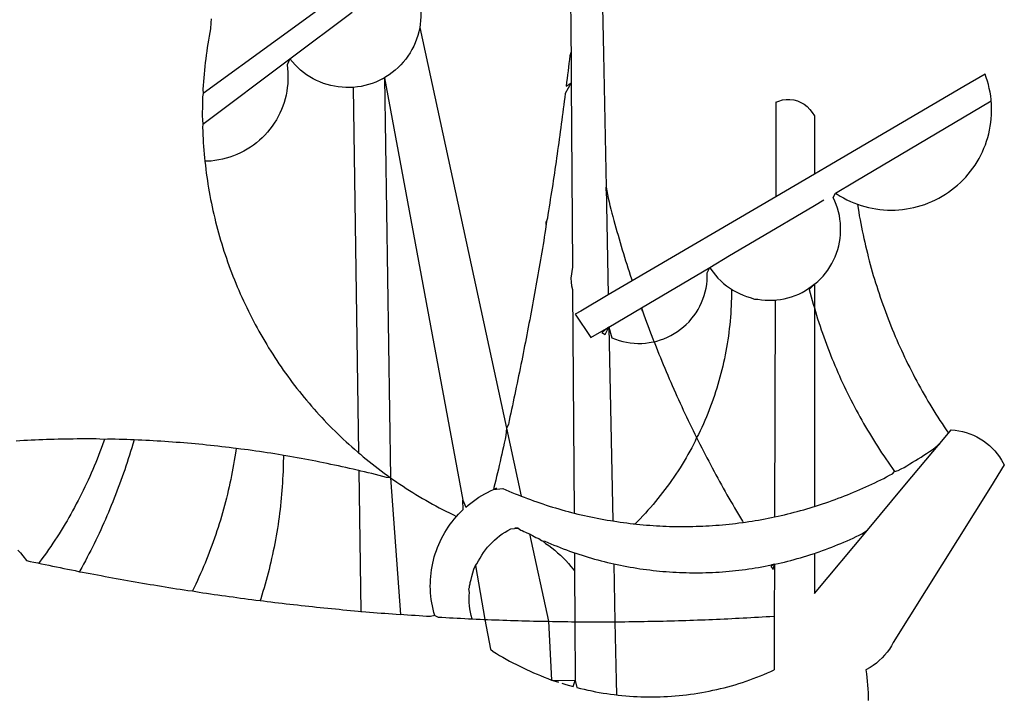
# Model space of a CAD drawing. Units: millimetres. Extents: x 177942 to 180313, y 1667064 to 1668499.
# Drawn here: x 178653 to 178655, y 1667209 to 1667210 of the extents above; entities that cross this region are included whole.
import ezdxf

# ---------------------------------------------------------------- set-up
doc = ezdxf.new("R2010")
doc.units = ezdxf.units.MM
doc.header["$LTSCALE"] = 0.2
doc.header["$MEASUREMENT"] = 0
doc.layers.add('BRAZAO', color=7, linetype='CONTINUOUS')
doc.layers.add('T-DIVIS-EXIS', color=7, linetype='CONTINUOUS')

# ---------------------------------------------------------------- blocks, each defined once
blk = doc.blocks.new('Logo_Prefeitura')
at = {"layer": 'BRAZAO'}
for points in [[(-9.96, -689.33), (-10.02, -690.06), (-10.1, -691.22), (-10.23, -691.94), (-10.36, -692.66), (-10.49, -693.39), (-10.61, -694.11), (-10.72, -694.84), (-10.82, -695.56), (-10.92, -696.29), (-11.02, -697.01), (-11.1, -697.74), (-11.19, -698.47), (-11.26, -699.2), (-11.33, -699.93), (-11.39, -700.66), (-11.45, -701.39), (-11.5, -702.13), (-11.54, -702.86), (-11.53, -703.65)], [(59.06, -672.9), (59.2, -693.51)], [(64.93, -671.95), (65.42, -696.02)], [(17.04, -682.85), (-11.53, -703.65)], [(29.78, -684.57), (29.97, -685.28), (30.12, -686), (30.23, -686.73), (30.31, -687.46), (30.34, -688.19), (30.34, -688.92), (30.3, -689.65), (30.22, -690.38), (30.13, -690.95)], [(5.16, -696.98), (17.12, -688.01)], [(30.13, -690.95), (29.95, -691.82), (29.76, -692.53), (29.53, -693.23), (29.26, -693.91), (28.96, -694.58), (28.63, -695.23), (28.26, -695.87), (27.86, -696.48), (27.43, -697.07), (26.96, -697.64), (26.47, -698.19), (25.95, -698.7), (25.4, -699.19), (24.83, -699.65), (24.24, -700.08), (23.62, -700.48), (23.33, -700.65)], [(30.13, -690.95), (46.83, -768.04)], [(59.2, -693.51), (59.2, -694.24), (59.21, -694.96), (59.21, -695.69)], [(59.21, -695.69), (58.98, -696.42), (58.9, -697.15), (58.81, -697.88), (58.73, -698.61), (58.64, -699.34), (58.55, -700.06), (58.46, -700.79), (58.37, -701.52), (58.28, -702.25), (59.25, -701.6)], [(59.21, -695.69), (59.25, -701.6)], [(65.42, -696.02), (65.94, -721.67)], [(-11.58, -709.55), (5.16, -696.98)], [(5.16, -696.98), (4.62, -698.14), (4.72, -698.86), (4.77, -699.6), (4.8, -700.33), (4.79, -701.06), (4.75, -701.79), (4.67, -702.52), (4.57, -703.25), (4.43, -703.97), (4.25, -704.68), (4.05, -705.38), (3.81, -706.08), (3.54, -706.76), (3.25, -707.43), (2.92, -708.09), (2.56, -708.73), (2.17, -709.35), (1.76, -709.96), (1.32, -710.54), (0.85, -711.11), (0.36, -711.65), (-0.16, -712.17), (-0.7, -712.67), (-1.26, -713.14), (-1.84, -713.59), (-2.44, -714.01), (-3.06, -714.4), (-3.7, -714.76), (-4.35, -715.1), (-5.02, -715.4), (-5.7, -715.67), (-6.39, -715.92), (-7.09, -716.13), (-7.81, -716.31), (-8.52, -716.45), (-9.25, -716.57), (-9.98, -716.65), (-10.71, -716.69), (-11.18, -716.7)], [(17.33, -702.49), (16.67, -702.52), (15.93, -702.52), (15.2, -702.48), (14.47, -702.4), (13.75, -702.29), (13.03, -702.13), (12.32, -701.94), (11.63, -701.72), (10.94, -701.45), (10.27, -701.15), (9.62, -700.82), (8.99, -700.45), (8.37, -700.05), (7.78, -699.62), (7.21, -699.16), (6.67, -698.66), (6.15, -698.14), (5.66, -697.6), (5.16, -696.98)], [(138.81, -699.93), (134.71, -702.33)], [(139.99, -705.09), (139.97, -704.86), (139.88, -704.13), (139.76, -703.41), (139.62, -702.69), (139.45, -701.97), (139.25, -701.27), (139.03, -700.57), (138.81, -699.93)], [(23.33, -700.65), (21.66, -701.47), (20.98, -701.73), (20.28, -701.96), (19.57, -702.15), (18.85, -702.3), (18.13, -702.41), (17.33, -702.49)], [(23.33, -700.65), (22.99, -700.84), (23.33, -700.65)], [(23.33, -700.65), (38.41, -781.83)], [(23.33, -700.65), (24.5, -777.53)], [(59.25, -701.6), (58.1, -703.7), (58.01, -704.43), (57.91, -705.16), (57.82, -705.88), (57.72, -706.61), (57.63, -707.34), (57.53, -708.07), (57.44, -708.79), (57.34, -709.52), (57.24, -710.25), (57.14, -710.97), (57.04, -711.7), (56.94, -712.43), (56.84, -713.15), (56.74, -713.88), (56.63, -714.61), (56.53, -715.33), (56.43, -716.06), (56.32, -716.78), (56.22, -717.51), (56.11, -718.23), (56, -718.96), (55.89, -719.69), (55.79, -720.41), (55.68, -721.14), (55.57, -721.86), (55.46, -722.59), (55.34, -723.31), (55.23, -724.04), (55.12, -724.76), (55.01, -725.49), (54.89, -726.21), (54.78, -726.93), (54.66, -727.66), (54.5, -728.22)], [(59.25, -701.6), (59.49, -737.07)], [(-11.53, -703.65), (-11.61, -704.32), (-11.63, -705.06), (-11.65, -705.79), (-11.66, -706.52), (-11.67, -707.26), (-11.67, -707.99), (-11.66, -708.72), (-11.58, -709.55)], [(17.33, -702.49), (18.36, -772.74)], [(134.71, -702.33), (108.21, -717.87)], [(98.61, -705.36), (98.55, -723.53)], [(98.61, -705.36), (99.14, -705.13), (99.84, -704.92), (100.57, -704.81), (101.3, -704.8), (101.3, -704.8), (102.02, -704.89), (102.73, -705.08), (103.41, -705.37), (104.04, -705.74), (104.61, -706.2), (105.12, -706.73), (105.54, -707.33), (106, -707.99)], [(113.67, -720.67), (139.99, -705.09)], [(114.25, -724.94), (114.98, -725.19), (115.68, -725.4), (116.39, -725.58), (117.11, -725.73), (117.83, -725.86), (118.56, -725.95), (119.29, -726.03), (120.02, -726.07), (120.75, -726.08), (121.49, -726.07), (122.22, -726.03), (122.95, -725.96), (123.67, -725.87), (124.4, -725.74), (125.12, -725.59), (125.83, -725.41), (126.53, -725.21), (127.23, -724.98), (127.91, -724.72), (128.59, -724.44), (129.25, -724.13), (129.91, -723.79), (130.55, -723.43), (131.17, -723.05), (131.78, -722.64), (132.38, -722.21), (132.95, -721.76), (133.51, -721.29), (134.06, -720.79), (134.58, -720.28), (135.08, -719.74), (135.56, -719.19), (136.02, -718.62), (136.46, -718.03), (136.88, -717.43), (137.27, -716.81), (137.64, -716.17), (137.98, -715.53), (138.3, -714.87), (138.59, -714.19), (138.86, -713.51), (139.1, -712.82), (139.32, -712.12), (139.51, -711.41), (139.67, -710.69), (139.8, -709.97), (139.91, -709.25), (139.99, -708.52), (140.04, -707.79), (140.06, -707.05), (140.06, -706.32), (140.03, -705.59), (139.99, -705.09)], [(-11.58, -709.55), (-11.63, -710.19), (-11.6, -710.92), (-11.57, -711.66), (-11.53, -712.39), (-11.49, -713.12), (-11.44, -713.85), (-11.38, -714.58), (-11.32, -715.31), (-11.25, -716.04), (-11.18, -716.7)], [(106, -707.99), (106, -719.17)], [(-11.18, -716.7), (-11.09, -717.5), (-11, -718.23), (-10.91, -718.96), (-10.81, -719.68), (-10.7, -720.41), (-10.59, -721.13), (-10.47, -721.86), (-10.34, -722.58), (-10.21, -723.3), (-10.07, -724.02), (-9.93, -724.74), (-9.78, -725.46), (-9.63, -726.18), (-9.46, -726.89), (-9.29, -727.61), (-9.12, -728.32), (-8.94, -729.03), (-8.75, -729.74), (-8.56, -730.44), (-8.36, -731.15), (-8.16, -731.86), (-7.95, -732.56), (-7.73, -733.26), (-7.51, -733.96), (-7.28, -734.65), (-7.04, -735.35), (-6.8, -736.04), (-6.56, -736.73), (-6.3, -737.42), (-6.05, -738.11), (-5.78, -738.79), (-5.51, -739.47), (-5.24, -740.15), (-4.95, -740.83), (-4.67, -741.5), (-4.37, -742.18), (-4.07, -742.85), (-3.77, -743.51), (-3.46, -744.18), (-3.14, -744.84), (-2.82, -745.5), (-2.5, -746.16), (-2.16, -746.81), (-1.82, -747.46), (-1.48, -748.11), (-1.13, -748.75), (-0.78, -749.39), (-0.41, -750.03), (-0.05, -750.67), (0.32, -751.3), (0.7, -751.93), (1.08, -752.56), (1.47, -753.18), (1.86, -753.8), (2.26, -754.41), (2.66, -755.03), (3.07, -755.64), (3.48, -756.24), (3.9, -756.84), (4.33, -757.44), (4.76, -758.04), (5.19, -758.63), (5.63, -759.21), (6.07, -759.8), (6.52, -760.38), (6.98, -760.95), (7.44, -761.53), (7.9, -762.09), (8.37, -762.66), (8.84, -763.22), (9.32, -763.77), (9.8, -764.33), (10.29, -764.87), (10.78, -765.42), (11.28, -765.96), (11.78, -766.49), (12.29, -767.02), (12.8, -767.55), (13.32, -768.07), (13.84, -768.59), (14.36, -769.1), (14.89, -769.61), (15.42, -770.11), (15.96, -770.61), (16.5, -771.11), (17.04, -771.6), (17.59, -772.08), (18.15, -772.56), (18.36, -772.74)], [(106, -719.17), (98.55, -723.53)], [(108.21, -717.87), (106, -719.17)], [(110.05, -722.81), (113.67, -720.67)], [(65.94, -721.67), (66.36, -742.4)], [(65.94, -721.67), (66.34, -723.81), (66.52, -724.52), (66.7, -725.23), (66.88, -725.94), (67.07, -726.65), (67.26, -727.35), (67.45, -728.06), (67.64, -728.77), (67.84, -729.48), (68.04, -730.18), (68.24, -730.89), (68.44, -731.59), (68.65, -732.3), (68.85, -733), (69.06, -733.7), (69.28, -734.4), (69.49, -735.11), (69.71, -735.81), (69.92, -736.51), (70.15, -737.21), (70.37, -737.91), (70.59, -738.6), (70.82, -739.3), (70.96, -739.71)], [(65.94, -721.67), (65.96, -722.38), (65.94, -721.67)], [(106, -740.3), (106.64, -739.82), (107.16, -739.31), (107.66, -738.77), (108.13, -738.2), (108.57, -737.61), (108.97, -737), (109.34, -736.37), (109.68, -735.72), (109.98, -735.05), (110.25, -734.37), (110.48, -733.67), (110.67, -732.96), (110.82, -732.24), (110.93, -731.52), (111.01, -730.79), (111.04, -730.06), (111.04, -729.32), (111, -728.59), (110.91, -727.86), (110.79, -727.14), (110.63, -726.42), (110.43, -725.72), (110.2, -725.02), (109.92, -724.34), (109.61, -723.68), (110.05, -722.81)], [(110.05, -722.81), (110.34, -723.01), (110.97, -723.4), (111.61, -723.76), (112.26, -724.09), (112.92, -724.41), (113.6, -724.69), (114.25, -724.94)], [(98.55, -723.53), (70.96, -739.71)], [(106, -725.21), (107.81, -724.13)], [(102.4, -727.33), (106, -725.21)], [(114.25, -724.94), (114.39, -725.77), (114.51, -726.5), (114.63, -727.22), (114.76, -727.94), (114.9, -728.66), (115.04, -729.38), (115.19, -730.1), (115.34, -730.82), (115.5, -731.53), (115.66, -732.25), (115.82, -732.96), (115.99, -733.68), (116.17, -734.39), (116.35, -735.1), (116.53, -735.81), (116.72, -736.52), (116.92, -737.22), (117.12, -737.93), (117.32, -738.63), (117.53, -739.34), (117.75, -740.04), (117.97, -740.74), (118.19, -741.44), (118.42, -742.13), (118.65, -742.83), (118.89, -743.52), (119.13, -744.21), (119.38, -744.9), (119.63, -745.59), (119.89, -746.28), (120.15, -746.97), (120.42, -747.65), (120.69, -748.33), (120.97, -749.01), (121.25, -749.69), (121.53, -750.36), (121.82, -751.04), (122.12, -751.71), (122.42, -752.38), (122.72, -753.04), (123.03, -753.71), (123.34, -754.37), (123.66, -755.03), (123.98, -755.69), (124.31, -756.35), (124.64, -757), (124.97, -757.66), (125.32, -758.31), (125.66, -758.95), (126.01, -759.6), (126.36, -760.24), (126.72, -760.88), (127.08, -761.52), (127.45, -762.15), (127.82, -762.79), (128.19, -763.42), (128.57, -764.05), (128.96, -764.67), (129.35, -765.29), (129.74, -765.91), (130.13, -766.53), (130.53, -767.14), (130.94, -767.75), (131.35, -768.36), (131.76, -768.97)], [(54.5, -728.22), (54.31, -729.83), (54.19, -730.55), (54.07, -731.28), (53.95, -732), (53.83, -732.72), (53.71, -733.45), (53.58, -734.17), (53.46, -734.89), (53.34, -735.62), (53.21, -736.34), (53.09, -737.06), (52.96, -737.78), (52.83, -738.51), (52.71, -739.23), (52.58, -739.95), (52.45, -740.67), (52.32, -741.39), (52.19, -742.12), (52.06, -742.84), (51.93, -743.56), (51.79, -744.28), (51.66, -745), (51.53, -745.72), (51.39, -746.44), (51.26, -747.16), (51.12, -747.88), (50.98, -748.61), (50.84, -749.33), (50.71, -750.04), (50.57, -750.76), (50.43, -751.48), (50.29, -752.2), (50.14, -752.92), (50, -753.64), (49.86, -754.36), (49.72, -755.08), (49.57, -755.8), (49.43, -756.52), (49.28, -757.24), (49.13, -757.96), (48.99, -758.68), (48.84, -759.39), (48.69, -760.11), (48.54, -760.83), (48.39, -761.55), (48.24, -762.27), (48.09, -762.98), (47.94, -763.7), (47.78, -764.42), (47.63, -765.14), (47.47, -765.85), (47.32, -766.57), (47.16, -767.29), (46.83, -768.04)], [(54.5, -728.22), (54.43, -728.87), (54.45, -728.42), (54.5, -728.22)], [(98.53, -729.62), (102.4, -727.33)], [(89.7, -734.84), (98.53, -729.62)], [(85.86, -737.11), (89.7, -734.84)], [(59.49, -737.07), (59.16, -739.2), (59.21, -739.93), (59.31, -740.66), (59.52, -741.38)], [(72.74, -744.87), (85.86, -737.11)], [(82.46, -746.87), (82.83, -746.41), (83.25, -745.81), (83.63, -745.18), (83.98, -744.54), (84.3, -743.88), (84.57, -743.2), (84.81, -742.5), (85.01, -741.8), (85.17, -741.08), (85.29, -740.36), (85.37, -739.63), (85.4, -738.9), (85.4, -738.17), (85.86, -737.11)], [(85.86, -737.11), (86.08, -737.46), (86.51, -738.05), (86.97, -738.62), (87.46, -739.17), (87.98, -739.69), (88.53, -740.18), (89.1, -740.64), (89.69, -741.06), (90.05, -741.3)], [(70.96, -739.71), (66.36, -742.4)], [(59.52, -741.38), (59.8, -784.34)], [(90.05, -741.3), (90.06, -741.55), (90.05, -742.28), (90.04, -743.02), (90.02, -743.75), (89.99, -744.48), (89.95, -745.21)], [(90.05, -741.3), (90.31, -741.46), (90.95, -741.82), (91.6, -742.15), (92.28, -742.44), (92.97, -742.7), (93.67, -742.92), (94.45, -743.23)], [(98.48, -743.38), (98.75, -743.36), (99.48, -743.27), (100.2, -743.14), (100.91, -742.97), (101.61, -742.76), (102.31, -742.51), (102.98, -742.23), (103.64, -741.91), (104.28, -741.56), (106, -740.3)], [(106, -740.3), (104.99, -741.36), (105.18, -742.07), (105.37, -742.78), (105.56, -743.49), (105.76, -744.2), (106, -744.9)], [(106, -740.3), (105.51, -740.75), (106, -740.3)], [(106, -740.3), (106, -744.9)], [(66.36, -742.4), (61.1, -745.49)], [(94.45, -743.23), (95.1, -743.24), (95.82, -743.34), (96.55, -743.4), (97.28, -743.43), (98.02, -743.42), (98.48, -743.38)], [(98.48, -743.38), (98.34, -785.06)], [(61.1, -745.49), (60.03, -746.11), (63.03, -750.61), (66.49, -748.57)], [(66.49, -748.57), (72.74, -744.87)], [(72.74, -744.87), (73.22, -746.23), (73.47, -746.92), (73.73, -747.61), (73.98, -748.29), (74.24, -748.98), (74.5, -749.67), (74.77, -750.35), (75.03, -751.04), (75.17, -751.39)], [(72.74, -744.87), (72.97, -745.54), (72.74, -744.87)], [(89.95, -745.21), (89.9, -745.95), (89.85, -746.68), (89.78, -747.41), (89.71, -748.14), (89.63, -748.87), (89.54, -749.59), (89.45, -750.32), (89.34, -751.05), (89.23, -751.77), (89.11, -752.49), (88.97, -753.22), (88.84, -753.94), (88.69, -754.66), (88.53, -755.37), (88.37, -756.09), (88.2, -756.8), (88.02, -757.51), (87.83, -758.22), (87.63, -758.93), (87.43, -759.63), (87.22, -760.33), (87, -761.03), (86.77, -761.73), (86.53, -762.42), (86.29, -763.12), (86.03, -763.8), (85.77, -764.49), (85.5, -765.17), (85.23, -765.85), (84.95, -766.53), (84.65, -767.2), (84.35, -767.87), (84.05, -768.54), (83.73, -769.2), (83.34, -769.81)], [(106, -744.9), (106.4, -746.3), (106.62, -747), (106.84, -747.7), (107.07, -748.4), (107.31, -749.09), (107.54, -749.78), (107.79, -750.48), (108.04, -751.17), (108.29, -751.85), (108.55, -752.54), (108.82, -753.22), (109.09, -753.91), (109.36, -754.59), (109.64, -755.27), (109.92, -755.94), (110.21, -756.62), (110.5, -757.29), (110.8, -757.96), (111.1, -758.63), (111.41, -759.29), (111.72, -759.96), (112.04, -760.62), (112.36, -761.28), (112.68, -761.94), (113.02, -762.59), (113.35, -763.24), (113.69, -763.89), (114.03, -764.54), (114.38, -765.19), (114.74, -765.83), (115.09, -766.47), (115.46, -767.11), (115.82, -767.74), (116.19, -768.37), (116.57, -769), (116.95, -769.63), (117.34, -770.26), (117.72, -770.88), (118.12, -771.5), (118.52, -772.11), (118.92, -772.73), (119.32, -773.34), (119.73, -773.94), (120.15, -774.55), (120.57, -775.15), (120.99, -775.75), (121.42, -776.34)], [(106, -744.9), (106, -783.07)], [(75.17, -751.39), (75.69, -751.27), (76.39, -751.06), (77.08, -750.81), (77.75, -750.52), (78.41, -750.2), (79.05, -749.84), (79.67, -749.44), (80.26, -749.01), (80.83, -748.55), (81.37, -748.06), (81.89, -747.54), (82.46, -746.87)], [(66.49, -748.57), (65.14, -749.61), (65.76, -749.99), (66.49, -748.57)], [(66.49, -748.57), (67.25, -785.86)], [(66.49, -748.57), (67.07, -750.65), (67.75, -750.92), (68.45, -751.15), (69.16, -751.35), (69.87, -751.5), (70.6, -751.61), (71.33, -751.69), (72.06, -751.72), (72.79, -751.71), (73.52, -751.66), (74.25, -751.57), (74.97, -751.44), (75.17, -751.39)], [(75.17, -751.39), (75.3, -751.72), (75.57, -752.4), (75.84, -753.08), (76.11, -753.76), (76.39, -754.44), (76.67, -755.12), (76.95, -755.8), (77.23, -756.47), (77.52, -757.15), (77.8, -757.82), (78.09, -758.5), (78.38, -759.17), (78.68, -759.84), (78.97, -760.51), (79.27, -761.19), (79.57, -761.85), (79.87, -762.52), (80.18, -763.19), (80.48, -763.86), (80.79, -764.52), (81.1, -765.19), (81.42, -765.85), (81.73, -766.51), (82.05, -767.17), (82.37, -767.83), (82.69, -768.49), (83.01, -769.15), (83.34, -769.81)], [(46.83, -768.04), (46.69, -769.43), (46.53, -770.15), (46.37, -770.87), (46.21, -771.58), (46.05, -772.3), (45.89, -773.01), (45.73, -773.73), (45.56, -774.44), (45.4, -775.16), (45.24, -775.87), (45.07, -776.59), (44.9, -777.3), (44.74, -778.02), (44.57, -778.73), (44.4, -779.44), (44.31, -779.82)], [(46.83, -768.04), (49.65, -781.07)], [(131.76, -768.97), (132.31, -768.32), (132.31, -768.32), (133.04, -768.39), (133.76, -768.5), (134.48, -768.65), (135.19, -768.85), (135.88, -769.09), (136.56, -769.37), (137.22, -769.69), (137.86, -770.05), (138.47, -770.44), (139.06, -770.88), (139.63, -771.35), (140.17, -771.85), (140.67, -772.38), (141.14, -772.94), (141.58, -773.53), (141.98, -774.14), (142.5, -775.07), (139.83, -779.35)], [(-30.47, -770.16), (-31.35, -770.1), (-32.08, -770.09), (-32.81, -770.09), (-33.55, -770.08), (-34.28, -770.08), (-34.28, -770.08), (-35.01, -770.09), (-35.75, -770.09), (-36.48, -770.1), (-37.21, -770.11), (-37.95, -770.12), (-38.68, -770.13), (-39.41, -770.15), (-40.15, -770.17), (-40.88, -770.19), (-41.61, -770.21), (-42.35, -770.24), (-43.08, -770.26), (-43.81, -770.29), (-44.54, -770.33), (-45.28, -770.36), (-46.01, -770.4), (-46.74, -770.44), (-47.47, -770.48)], [(-30.47, -770.16), (-30.6, -770.52), (-30.84, -771.21), (-31.1, -771.9), (-31.35, -772.58), (-31.62, -773.27), (-31.89, -773.95), (-32.16, -774.63), (-32.44, -775.31), (-32.73, -775.98), (-33.02, -776.66), (-33.32, -777.33), (-33.62, -777.99), (-33.93, -778.66), (-34.24, -779.32), (-34.56, -779.98), (-34.89, -780.64), (-35.22, -781.29), (-35.56, -781.94), (-35.9, -782.59), (-36.24, -783.24), (-36.6, -783.88), (-36.95, -784.52), (-37.32, -785.16), (-37.68, -785.8), (-38.06, -786.43), (-38.44, -787.05), (-38.82, -787.68), (-39.21, -788.3), (-39.6, -788.92), (-40, -789.54), (-40.41, -790.15), (-40.82, -790.76), (-41.23, -791.36), (-41.65, -791.96), (-42.07, -792.56), (-42.5, -793.15), (-42.94, -793.75), (-43.11, -793.97)], [(-24.8, -770.27), (-25.05, -771.1), (-25.25, -771.81), (-25.47, -772.51), (-25.68, -773.21), (-25.9, -773.91), (-26.13, -774.61), (-26.36, -775.3), (-26.59, -776), (-26.83, -776.69), (-27.07, -777.38), (-27.32, -778.07), (-27.57, -778.76), (-27.83, -779.45), (-28.09, -780.14), (-28.35, -780.82), (-28.62, -781.5), (-28.89, -782.19), (-29.17, -782.87), (-29.45, -783.54), (-29.73, -784.22), (-30.02, -784.89), (-30.31, -785.57), (-30.61, -786.24), (-30.91, -786.9), (-31.21, -787.57), (-31.52, -788.24), (-31.84, -788.9), (-32.15, -789.56), (-32.48, -790.22), (-32.8, -790.88), (-33.13, -791.53), (-33.46, -792.19), (-33.8, -792.84), (-34.14, -793.49), (-34.49, -794.13), (-34.84, -794.78), (-35.19, -795.42), (-35.3, -795.61)], [(-24.8, -770.27), (-25.48, -770.24), (-26.21, -770.21), (-26.95, -770.19), (-27.68, -770.17), (-28.41, -770.15), (-29.15, -770.13), (-29.88, -770.12), (-29.88, -770.12), (-30.47, -770.16)], [(-5.19, -771.9), (-5.75, -771.83), (-6.48, -771.74), (-7.21, -771.65), (-7.93, -771.57), (-8.66, -771.49), (-9.39, -771.41), (-10.12, -771.33), (-10.85, -771.25), (-11.58, -771.18), (-12.31, -771.11), (-13.04, -771.04), (-13.77, -770.98), (-14.5, -770.91), (-15.23, -770.85), (-15.96, -770.79), (-16.69, -770.74), (-17.43, -770.68), (-18.16, -770.63), (-18.89, -770.58), (-19.62, -770.53), (-20.35, -770.49), (-21.09, -770.45), (-21.82, -770.41), (-22.55, -770.37), (-23.28, -770.33), (-24.02, -770.3), (-24.8, -770.27)], [(83.34, -769.81), (83.08, -770.51), (82.74, -771.16), (82.4, -771.81), (82.04, -772.45), (81.69, -773.09), (81.32, -773.73), (80.94, -774.36), (80.56, -774.98), (80.17, -775.61), (79.78, -776.22), (79.37, -776.84), (78.96, -777.44), (78.55, -778.05), (78.12, -778.65), (77.69, -779.24), (77.25, -779.83), (76.81, -780.41), (76.36, -780.99), (75.9, -781.56), (75.44, -782.13), (74.97, -782.69), (74.49, -783.25), (74, -783.8), (73.51, -784.35), (73.02, -784.89), (72.52, -785.42), (72.01, -785.95), (71.53, -786.43)], [(83.34, -769.81), (83.67, -770.46), (84, -771.12), (84.33, -771.77), (84.66, -772.43), (85, -773.08), (85.34, -773.73), (85.68, -774.38), (86.02, -775.03), (86.36, -775.67), (86.71, -776.32), (87.06, -776.97), (87.41, -777.61), (87.76, -778.25), (88.12, -778.9), (88.47, -779.54), (88.83, -780.18), (89.19, -780.81), (89.56, -781.45), (89.92, -782.09), (90.29, -782.72), (90.66, -783.36), (91.03, -783.99), (91.4, -784.62), (91.78, -785.25), (92.15, -785.88), (92.3, -786.13)], [(130.08, -770.99), (131.76, -768.97)], [(-5.19, -771.9), (-5.32, -772.8), (-5.43, -773.53), (-5.54, -774.25), (-5.66, -774.98), (-5.79, -775.7), (-5.92, -776.42), (-6.06, -777.14), (-6.2, -777.86), (-6.35, -778.58), (-6.51, -779.29), (-6.67, -780.01), (-6.84, -780.72), (-7.01, -781.44), (-7.19, -782.15), (-7.38, -782.86), (-7.57, -783.57), (-7.77, -784.27), (-7.97, -784.98), (-8.18, -785.68), (-8.4, -786.38), (-8.62, -787.08), (-8.85, -787.78), (-9.08, -788.47), (-9.32, -789.17), (-9.56, -789.86), (-9.81, -790.55), (-10.07, -791.23), (-10.33, -791.92), (-10.59, -792.6), (-10.87, -793.28), (-11.15, -793.96), (-11.43, -794.64), (-11.72, -795.31), (-12.01, -795.98), (-12.31, -796.65), (-12.62, -797.32), (-12.93, -797.98), (-13.25, -798.64), (-13.57, -799.3)], [(3.91, -773.24), (3.69, -773.2), (2.96, -773.08), (2.24, -772.97), (1.51, -772.85), (0.79, -772.74), (0.06, -772.63), (-0.66, -772.52), (-1.39, -772.41), (-2.11, -772.31), (-2.84, -772.21), (-3.57, -772.11), (-4.29, -772.02), (-5.19, -771.9)], [(121.42, -776.34), (122.12, -776.17), (122.68, -775.86), (123.23, -775.55), (123.78, -775.23), (124.33, -774.9), (124.87, -774.58), (125.41, -774.24), (125.95, -773.91), (126.49, -773.57), (127.03, -773.22), (127.56, -772.88), (128.09, -772.53), (128.62, -772.17), (129.14, -771.81), (130.08, -770.99)], [(123.4, -778.99), (130.08, -770.99)], [(-47.12, -791.44), (-46.65, -792.01), (-46.18, -792.57), (-45.47, -793.47), (-44.75, -793.62), (-44.04, -793.77), (-43.32, -793.93), (-43.11, -793.97)], [(3.91, -773.24), (3.89, -774.87), (3.87, -775.6), (3.84, -776.34), (3.81, -777.07), (3.77, -777.8), (3.73, -778.53), (3.68, -779.27), (3.63, -780), (3.57, -780.73), (3.5, -781.46), (3.43, -782.19), (3.35, -782.92), (3.27, -783.65), (3.18, -784.37), (3.08, -785.1), (2.98, -785.83), (2.88, -786.55), (2.77, -787.28), (2.65, -788), (2.52, -788.72), (2.39, -789.45), (2.26, -790.17), (2.12, -790.89), (1.97, -791.61), (1.82, -792.32), (1.66, -793.04), (1.5, -793.75), (1.33, -794.47), (1.15, -795.18), (0.97, -795.89), (0.79, -796.6), (0.6, -797.31), (0.4, -798.01), (0.19, -798.72), (-0.01, -799.42), (-0.23, -800.12), (-0.45, -800.82), (-0.56, -801.17)], [(18.41, -776.16), (18.07, -776.08), (17.35, -775.91), (16.64, -775.75), (15.92, -775.59), (15.21, -775.43), (14.49, -775.27), (13.77, -775.12), (13.05, -774.97), (12.34, -774.82), (11.62, -774.67), (10.9, -774.53), (10.18, -774.38), (9.46, -774.24), (8.74, -774.1), (8.02, -773.97), (7.3, -773.84), (6.58, -773.7), (5.85, -773.57), (5.13, -773.45), (4.41, -773.32), (3.91, -773.24)], [(18.36, -772.74), (18.71, -773.04), (19.27, -773.51), (19.83, -773.98), (20.4, -774.44), (20.98, -774.9), (21.56, -775.35), (22.14, -775.79), (22.72, -776.24), (23.31, -776.67), (23.9, -777.11), (24.5, -777.53)], [(24.5, -777.53), (23.76, -777.49), (23.05, -777.3), (22.34, -777.12), (21.63, -776.94), (20.92, -776.76), (20.21, -776.59), (19.49, -776.42), (18.78, -776.25), (18.41, -776.16)], [(18.41, -776.16), (18.8, -803.23)], [(24.5, -777.53), (26.44, -803.83)], [(24.5, -777.53), (25.71, -778.37), (26.31, -778.78), (26.92, -779.19), (27.54, -779.59), (28.16, -779.98), (28.78, -780.37), (29.4, -780.76), (30.03, -781.14), (30.66, -781.51), (31.29, -781.88), (31.93, -782.24), (32.57, -782.6), (33.21, -782.95), (33.86, -783.3), (34.51, -783.64), (35.16, -783.98), (35.82, -784.31), (36.47, -784.63), (37.17, -785.01)], [(106, -783.07), (106.37, -782.96), (106.98, -782.76), (107.58, -782.56), (108.19, -782.36), (108.79, -782.15), (109.39, -781.94), (109.99, -781.73), (110.58, -781.5), (111.18, -781.28), (111.77, -781.05), (112.36, -780.82), (112.95, -780.58), (113.54, -780.33), (114.13, -780.09), (114.71, -779.83), (115.29, -779.58), (115.87, -779.32), (116.45, -779.05), (117.03, -778.79), (117.6, -778.51), (118.17, -778.23), (118.74, -777.95), (119.31, -777.67), (119.88, -777.38), (120.44, -777.08), (121, -776.78), (121.42, -776.34)], [(38.41, -781.83), (38.97, -783.21), (39.45, -782.79), (39.95, -782.4), (40.46, -782.02), (40.98, -781.65), (41.51, -781.3), (42.05, -780.97), (42.61, -780.66), (43.17, -780.36), (43.74, -780.08), (44.31, -779.82)], [(44.31, -779.82), (44.91, -779.58), (44.31, -779.82)], [(44.31, -779.82), (46.1, -779.61), (46.68, -779.87), (47.27, -780.12), (47.86, -780.37), (48.44, -780.61), (49.03, -780.85), (49.65, -781.07)], [(139.83, -779.35), (121.16, -809.25), (120.79, -809.89), (120.4, -810.5), (119.96, -811.09), (119.5, -811.66), (119, -812.19), (118.47, -812.7), (117.91, -813.18), (117.32, -813.62), (116.71, -814.03), (115.9, -814.49), (116, -815.22), (116.09, -815.95), (116.16, -816.68), (116.23, -817.41), (116.28, -818.14), (116.31, -818.87), (116.34, -819.61), (116.35, -820.34)], [(116.17, -787.64), (123.4, -778.99)], [(49.65, -781.07), (50.22, -781.31), (50.81, -781.53), (51.41, -781.75), (52.01, -781.97), (52.61, -782.18), (53.21, -782.39), (53.81, -782.59), (54.42, -782.79), (55.02, -782.98), (55.63, -783.17), (56.24, -783.35), (56.85, -783.53), (57.46, -783.71), (58.07, -783.88), (58.69, -784.05), (59.3, -784.21), (59.8, -784.34)], [(37.17, -785.01), (37.6, -784.53), (38.04, -784.08), (38.5, -783.64), (38.41, -781.83)], [(98.34, -785.06), (99, -784.93), (99.62, -784.79), (100.24, -784.65), (100.86, -784.5), (101.48, -784.35), (102.1, -784.19), (102.71, -784.02), (103.32, -783.86), (103.94, -783.69), (104.55, -783.51), (105.16, -783.33), (105.77, -783.15), (106, -783.07)], [(33.01, -804.05), (32.83, -803.44), (32.68, -802.82), (32.55, -802.2), (32.43, -801.57), (32.34, -800.95), (32.26, -800.31), (32.21, -799.68), (32.17, -799.04), (32.16, -798.41), (32.17, -797.77), (32.19, -797.14), (32.24, -796.5), (32.3, -795.87), (32.39, -795.24), (32.5, -794.61), (32.62, -793.99), (32.77, -793.37), (32.93, -792.76), (33.12, -792.15), (33.32, -791.54), (33.54, -790.95), (33.79, -790.36), (34.05, -789.78), (34.32, -789.21), (34.62, -788.65), (34.93, -788.09), (35.27, -787.55), (35.61, -787.02), (35.98, -786.5), (36.36, -785.99), (36.76, -785.49), (37.17, -785.01)], [(59.8, -784.34), (60.54, -784.52), (61.16, -784.67), (61.78, -784.81), (62.4, -784.95), (63.02, -785.08), (63.64, -785.21), (64.26, -785.33), (64.89, -785.45), (65.51, -785.57), (66.14, -785.68), (66.77, -785.79), (67.25, -785.86)], [(92.3, -786.13), (92.75, -786.06), (93.37, -785.97), (94, -785.87), (94.63, -785.77), (95.26, -785.67), (95.89, -785.55), (96.51, -785.44), (97.13, -785.32), (97.76, -785.19), (98.34, -785.06)], [(40.84, -794.42), (41.11, -794.1), (41.39, -793.53), (41.71, -792.98), (42.04, -792.44), (42.4, -791.91), (42.78, -791.4), (43.18, -790.91), (43.6, -790.43), (44.04, -789.98), (44.5, -789.54), (44.98, -789.12), (45.48, -788.72), (45.99, -788.34), (46.52, -787.99), (47.06, -787.66), (47.62, -787.35), (49.03, -787.25)], [(49.03, -787.25), (48.41, -787.26), (49.03, -787.25)], [(49.03, -787.25), (49.55, -787.6), (49.82, -787.7), (50.14, -787.87), (50.48, -788.02), (50.73, -788.12), (51.22, -788.33)], [(67.25, -785.86), (68.03, -785.98), (68.65, -786.08), (69.28, -786.16), (69.92, -786.24), (70.55, -786.32), (71.18, -786.4), (71.53, -786.43)], [(71.53, -786.43), (71.81, -786.46), (72.44, -786.53), (73.08, -786.59), (73.71, -786.64), (74.35, -786.69), (74.98, -786.73), (75.61, -786.78), (76.25, -786.81), (76.88, -786.84), (77.52, -786.87), (78.16, -786.89), (78.79, -786.9), (79.43, -786.92), (80.06, -786.92), (80.7, -786.92), (81.34, -786.92), (81.97, -786.91), (82.61, -786.9), (83.24, -786.88), (83.88, -786.86), (84.52, -786.84), (85.15, -786.81), (85.79, -786.77), (86.42, -786.73), (87.06, -786.68), (87.69, -786.63), (88.32, -786.58), (88.96, -786.52), (89.59, -786.46), (90.22, -786.39), (90.85, -786.31), (91.48, -786.24), (92.3, -786.13)], [(51.22, -788.33), (54.87, -805.15)], [(51.22, -788.33), (51.8, -788.67), (52.44, -789.01), (53.02, -789.23), (53.51, -789.64), (53.72, -789.67)], [(106, -799.82), (116.17, -787.64)], [(106, -792.09), (106.34, -791.97), (106.94, -791.76), (107.54, -791.55), (108.14, -791.33), (108.74, -791.11), (109.33, -790.88), (109.92, -790.64), (110.51, -790.41), (111.1, -790.16), (111.68, -789.91), (112.27, -789.66), (112.85, -789.4), (113.43, -789.13), (114, -788.86), (114.57, -788.59), (115.14, -788.31), (116.17, -787.64)], [(53.72, -789.67), (54.32, -790.16), (54.92, -790.58), (55.51, -791.02), (56.08, -791.48), (56.64, -791.95), (57.18, -792.45), (57.71, -792.96), (58.22, -793.48), (58.72, -794.02), (59.19, -794.58), (59.65, -795.15), (59.88, -795.45)], [(53.72, -789.67), (54.18, -789.75), (54.76, -790), (55.35, -790.25), (55.93, -790.49), (56.52, -790.73), (57.12, -790.96), (57.71, -791.19), (58.31, -791.41), (58.9, -791.63), (59.5, -791.84), (59.85, -791.96)], [(59.85, -791.96), (60.11, -792.04), (60.71, -792.25), (61.32, -792.44), (61.92, -792.63), (62.53, -792.82), (63.14, -792.99), (63.75, -793.17), (64.37, -793.34), (64.98, -793.5), (65.6, -793.66), (66.22, -793.81), (66.83, -793.95), (67.42, -794.09)], [(59.85, -791.96), (59.88, -795.45)], [(98.31, -794.18), (99, -794.04), (99.62, -793.9), (100.24, -793.75), (100.86, -793.6), (101.47, -793.44), (102.09, -793.27), (102.7, -793.1), (103.31, -792.93), (103.92, -792.75), (104.53, -792.56), (105.14, -792.37), (105.74, -792.17), (106, -792.09)], [(106, -792.09), (106, -799.82)], [(-43.11, -793.97), (-42.6, -794.08), (-41.89, -794.23), (-41.17, -794.38), (-40.45, -794.53), (-39.73, -794.68), (-39.01, -794.82), (-38.29, -794.97), (-37.57, -795.11), (-36.85, -795.26), (-36.14, -795.4), (-35.3, -795.61)], [(39.59, -798.92), (39.71, -798.65), (39.7, -798.31), (39.82, -797.94), (39.84, -797.7), (40.04, -797.09), (40.15, -796.52), (40.34, -795.81), (40.52, -795.1), (40.84, -794.42)], [(40.84, -794.42), (42.67, -804.78)], [(67.42, -794.09), (67.64, -805.23)], [(67.42, -794.09), (68.08, -794.23), (68.7, -794.36), (69.32, -794.49), (69.95, -794.6), (70.57, -794.72), (71.2, -794.83), (71.83, -794.93), (72.46, -795.03), (73.09, -795.12), (73.72, -795.2), (74.35, -795.28), (74.98, -795.36), (75.61, -795.43), (76.24, -795.49), (76.88, -795.55), (77.51, -795.6), (78.15, -795.65), (78.78, -795.69), (79.42, -795.72), (80.05, -795.75), (80.69, -795.78), (81.32, -795.79), (81.96, -795.81), (82.6, -795.82), (83.23, -795.82), (83.87, -795.81), (84.5, -795.8), (85.14, -795.79), (85.78, -795.77), (86.41, -795.74), (87.05, -795.71), (87.68, -795.67), (88.32, -795.63), (88.95, -795.58), (89.58, -795.53), (90.22, -795.47), (90.85, -795.4), (91.48, -795.33), (92.11, -795.25), (92.74, -795.17), (93.37, -795.08), (94, -794.99), (94.63, -794.89), (95.26, -794.79), (95.89, -794.68), (96.51, -794.56), (97.13, -794.44), (98.31, -794.18)], [(98.31, -794.18), (97.64, -794.55), (98.05, -795.17), (98.31, -794.18)], [(98.31, -794.18), (97.76, -794.31), (98.31, -794.18)], [(98.31, -794.18), (98.28, -804.14)], [(-35.3, -795.61), (-34.7, -795.68), (-33.98, -795.82), (-33.26, -795.96), (-32.54, -796.1), (-31.81, -796.23), (-31.09, -796.37), (-30.37, -796.5), (-29.65, -796.64), (-28.93, -796.77), (-28.21, -796.9), (-27.49, -797.03), (-26.77, -797.16), (-26.04, -797.29), (-25.32, -797.42), (-24.6, -797.54), (-23.88, -797.67), (-23.15, -797.79), (-22.43, -797.92), (-21.71, -798.04), (-20.98, -798.16), (-20.26, -798.28), (-19.54, -798.4), (-18.81, -798.52), (-18.09, -798.63), (-17.36, -798.75), (-16.64, -798.87), (-15.92, -798.98), (-15.19, -799.09), (-14.47, -799.2), (-13.57, -799.3)], [(59.88, -795.45), (59.94, -805.22)], [(-13.57, -799.3), (-12.29, -799.53), (-11.57, -799.64), (-10.84, -799.75), (-10.11, -799.86), (-9.39, -799.96), (-8.66, -800.06), (-7.94, -800.17), (-7.21, -800.27), (-6.48, -800.37), (-5.76, -800.47), (-5.03, -800.57), (-4.3, -800.67), (-3.58, -800.76), (-2.85, -800.86), (-2.12, -800.95), (-1.39, -801.05), (-0.56, -801.17)], [(40.18, -804.64), (40.02, -804.02), (39.89, -803.4), (39.78, -802.77), (39.7, -802.14), (39.65, -801.51), (39.62, -800.88), (39.63, -800.24), (39.66, -799.6), (39.59, -798.92)], [(-0.56, -801.17), (0.06, -801.23), (0.79, -801.32), (1.52, -801.41), (2.25, -801.5), (2.97, -801.59), (3.7, -801.67), (4.43, -801.76), (5.16, -801.84), (5.89, -801.93), (6.62, -802.01), (7.35, -802.09), (8.07, -802.17), (8.8, -802.25), (9.53, -802.33), (10.26, -802.4), (10.99, -802.48), (11.72, -802.55), (12.45, -802.63), (13.18, -802.7), (13.91, -802.77), (14.64, -802.84), (15.37, -802.91), (16.1, -802.98), (16.83, -803.05), (17.56, -803.12), (18.29, -803.18), (18.8, -803.23)], [(18.8, -803.23), (19.02, -803.25), (19.75, -803.31), (20.48, -803.37), (21.21, -803.44), (21.95, -803.5), (22.68, -803.56), (23.41, -803.61), (24.14, -803.67), (24.87, -803.73), (25.6, -803.78), (26.44, -803.83)], [(33.01, -804.05), (32.19, -804.24), (31.45, -804.19), (30.72, -804.14), (29.99, -804.09), (29.26, -804.04), (28.53, -804), (27.8, -803.94), (27.06, -803.89), (26.44, -803.83)], [(33.01, -804.05), (33.65, -804.33), (34.38, -804.37), (35.11, -804.41), (35.85, -804.45), (36.58, -804.49), (37.31, -804.53), (37.99, -804.57)], [(67.64, -805.23), (68.1, -805.23), (68.84, -805.22), (69.57, -805.22), (70.3, -805.21), (71.04, -805.2), (71.77, -805.19), (72.5, -805.18), (73.24, -805.17), (73.97, -805.15), (74.7, -805.14), (75.44, -805.13), (76.17, -805.11), (76.9, -805.09), (77.64, -805.07), (78.37, -805.05), (79.1, -805.04), (79.84, -805.01), (80.57, -804.99), (81.3, -804.97), (82.03, -804.94), (82.77, -804.92), (83.5, -804.89), (84.23, -804.86), (84.97, -804.84), (85.7, -804.81), (86.43, -804.78), (87.16, -804.74), (87.9, -804.71), (88.63, -804.68), (89.36, -804.64), (90.1, -804.61), (90.83, -804.57), (91.56, -804.53), (92.29, -804.49), (93.02, -804.46), (93.76, -804.41), (94.49, -804.37), (95.22, -804.33), (95.95, -804.29), (96.69, -804.24), (97.42, -804.19), (98.28, -804.14)], [(98.28, -804.14), (98.26, -809.09)], [(37.99, -804.57), (38.78, -804.61), (39.51, -804.64), (40.18, -804.64)], [(40.18, -804.64), (40.97, -804.71), (41.71, -804.74), (42.44, -804.77), (42.67, -804.78)], [(42.67, -804.78), (43.73, -810.51)], [(42.67, -804.78), (43.17, -804.8), (43.91, -804.83), (44.64, -804.86), (45.37, -804.89), (46.1, -804.92), (46.84, -804.94), (47.57, -804.97), (48.3, -804.99), (49.04, -805.01), (49.77, -805.03), (50.5, -805.05), (51.24, -805.07), (51.97, -805.09), (52.7, -805.11), (53.44, -805.12), (54.17, -805.14), (54.87, -805.15)], [(54.87, -805.15), (55.43, -816.48)], [(54.87, -805.15), (55.64, -805.17), (56.37, -805.18), (57.1, -805.19), (57.83, -805.2), (58.57, -805.21), (59.3, -805.22), (59.94, -805.22)], [(59.94, -805.22), (67.64, -805.23)], [(59.94, -805.22), (60.02, -816.51)], [(67.64, -805.23), (67.87, -816.55)], [(98.26, -809.09), (98.24, -814.49)], [(43.73, -810.51), (44.24, -810.93), (44.86, -811.31), (45.49, -811.69), (46.12, -812.06), (46.76, -812.43), (47.4, -812.78), (48.05, -813.13), (48.7, -813.46), (49.36, -813.79), (50.01, -814.11), (50.68, -814.43), (51.35, -814.73), (52.02, -815.02), (52.69, -815.31), (53.37, -815.59), (54.05, -815.86), (54.74, -816.12), (55.43, -816.48)], [(92.85, -816.68), (93.55, -816.42), (94.24, -816.17), (94.92, -815.91), (95.61, -815.64), (96.29, -815.37), (96.96, -815.08), (97.63, -814.79), (98.24, -814.49)], [(55.43, -816.48), (56.82, -816.84), (55.43, -816.48)], [(55.43, -816.48), (60.02, -816.51)], [(57.45, -817.05), (58.22, -817.28), (58.92, -817.49), (59.63, -817.69), (60.02, -816.51)], [(60.02, -816.51), (60.33, -817.87), (61.05, -818.05), (61.76, -818.22), (62.47, -818.38), (62.93, -818.48)], [(67.87, -816.55), (67.93, -819.29)], [(67.93, -819.29), (68.26, -819.33), (68.99, -819.41), (69.72, -819.47), (70.45, -819.53), (71.19, -819.58), (71.92, -819.62), (72.65, -819.65), (73.38, -819.67), (74.12, -819.68), (74.85, -819.68), (75.58, -819.67), (76.32, -819.65), (77.05, -819.63), (77.78, -819.59), (78.51, -819.54), (79.24, -819.49), (79.97, -819.42), (80.7, -819.35), (81.43, -819.26), (82.16, -819.17), (82.89, -819.07), (83.61, -818.96), (84.34, -818.83), (85.06, -818.7), (85.78, -818.56), (86.49, -818.41), (87.21, -818.26), (87.92, -818.09), (88.64, -817.91), (89.35, -817.73), (90.05, -817.53), (90.76, -817.33), (91.46, -817.11), (92.16, -816.89), (92.85, -816.68)], [(62.93, -818.48), (63.19, -818.53), (63.91, -818.68), (64.63, -818.81), (65.36, -818.93), (66.08, -819.04), (66.81, -819.15), (67.53, -819.24), (67.93, -819.29)]]:
    blk.add_lwpolyline(points, dxfattribs=at)

msp = doc.modelspace()

# ---------------------------------------------------------------- block references
at = {"layer": 'T-DIVIS-EXIS', "linetype": 'Continuous', "xscale": 0.009945506928488612, "yscale": 0.009945506928488612, "zscale": 0.00994550699641468}
msp.add_blockref('Logo_Prefeitura', (178653.3625, 1667216.6907), dxfattribs=at)

doc.saveas('drawing.dxf')
